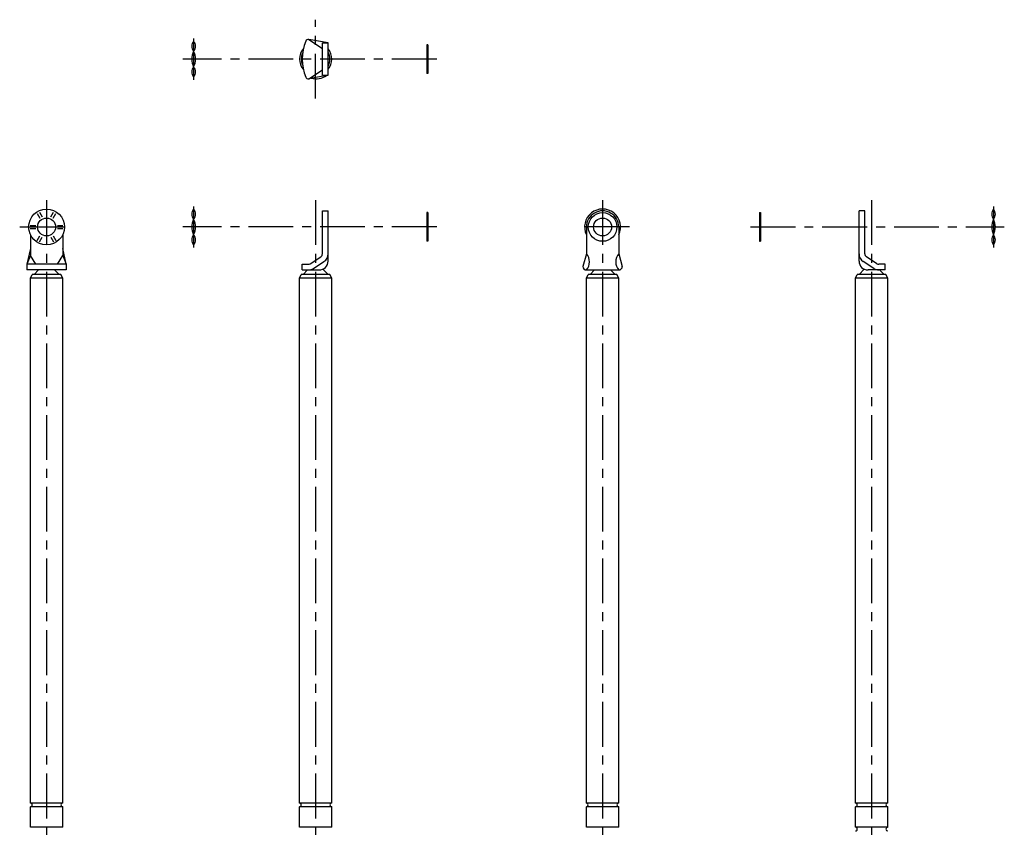
# Model space of a CAD drawing. Extents: x 10 to 584, y -58 to 692.
# Drawn here: x 35 to 584, y 241 to 692 of the extents above; entities that cross this region are included whole.
import ezdxf

# ---------------------------------------------------------------- set-up
doc = ezdxf.new("R2010")
doc.units = 0
doc.header["$LTSCALE"] = 20
doc.linetypes.add('CENTER', pattern=[2, 1.25, -0.25, 0.25, -0.25])
for name, color, linetype in [('A10', 6, 'CONTINUOUS'), ('A2', 9, 'CONTINUOUS'), ('A4', 9, 'CONTINUOUS')]:
    doc.layers.add(name, color=color, linetype=linetype)

msp = doc.modelspace()

# ---------------------------------------------------------------- linework, layer by layer
at = {"layer": 'A10', "color": 7, "linetype": 'CONTINUOUS'}
for radius, start, end in [(9, 139.49244106, 220.50755894), (9, 321.05755873, 398.94244127), (8, 155.7523337, 204.2476663), (8, 331.04497563, 388.95502437)]:
    msp.add_arc((200.000092, 669.685852), radius, start, end, dxfattribs=at)
at = {"layer": 'A2', "color": 4, "linetype": 'CENTER'}
for p, q in [((200.000092, 647.685852), (200.000092, 691.685852)), ((132.000046, 681.185852), (132.000046, 658.185852)), ((267.500076, 669.685852), (126.000061, 669.685852)), ((50, 591), (50, 35)), ((132.000046, 587.5), (132.000046, 564.5)), ((200.000092, 591), (200.000092, 35)), ((360.000183, 591), (360.000183, 35)), ((510.000305, 591), (510.000305, 35)), ((578.000336, 587.5), (578.000336, 564.5)), ((35, 576), (65, 576)), ((267.500076, 576), (126.000061, 576)), ((375.000183, 576), (345.000183, 576)), ((442.500305, 576), (584.000336, 576))]:
    msp.add_line(p, q, dxfattribs=at)
at = {"layer": 'A4', "color": 7, "linetype": 'CONTINUOUS'}
for p, q in [((196.170593, 680.65924), (203.800095, 675.685852)), ((207.000092, 678.685852), (196.170593, 680.65924)), ((203.800095, 678.685852), (207.000092, 678.685852)), ((203.800095, 660.685852), (203.800095, 678.685852)), ((207.000092, 660.685852), (207.000092, 678.685852)), ((262.000076, 677.685852), (262.000076, 661.685852)), ((262.500076, 677.685852), (262.000076, 677.685852)), ((262.500076, 677.685852), (262.500076, 661.685852)), ((196.170593, 658.712524), (203.800095, 663.685852)), ((207.000092, 660.685852), (196.170593, 658.712524)), ((203.800095, 660.685852), (207.000092, 660.685852)), ((262.500076, 661.685852), (262.000076, 661.685852)), ((44.77829, 583.544311), (46.322266, 580.870056)), ((46.077332, 584.294311), (47.621307, 581.620056)), ((52.378723, 581.620056), (53.922699, 584.294311)), ((53.677765, 580.870056), (55.221741, 583.544311)), ((203.800095, 561.078552), (203.800095, 585)), ((203.800095, 585), (207.000092, 585)), ((207.000092, 557), (207.000092, 585)), ((262.000076, 584), (262.000076, 568)), ((262.500076, 584), (262.000076, 584)), ((262.500076, 584), (262.500076, 568)), ((354.778454, 583.544311), (354.866316, 583.39209)), ((356.077492, 584.294311), (356.165356, 584.14209)), ((363.835011, 584.14209), (363.922874, 584.294311)), ((365.134048, 583.39209), (365.221912, 583.544311)), ((447.500305, 584), (447.500305, 568)), ((447.500305, 584), (448.000305, 584)), ((448.000305, 584), (448.000305, 568)), ((506.200287, 585), (503.000305, 585)), ((503.000305, 557), (503.000305, 585)), ((506.200287, 561.078552), (506.200287, 585)), ((40.855591, 576.75), (43.943542, 576.75)), ((56.056488, 576.75), (59.14444, 576.75)), ((350.855761, 576.75), (351.000183, 576.75)), ((368.96888, 576.75), (369.144604, 576.75)), ((40.855591, 575.25), (43.943542, 575.25)), ((41, 571.641101), (41, 560)), ((44.77829, 568.455688), (46.322266, 571.129944)), ((53.677765, 571.129944), (55.221741, 568.455688)), ((56.056488, 575.25), (59.14444, 575.25)), ((59, 571.641101), (59, 560)), ((350.855761, 575.25), (351.000183, 575.25)), ((351.000183, 576), (351.000183, 561.078552)), ((369.000183, 576), (369.000183, 561.078552)), ((369.000183, 575.25), (369.144604, 575.25)), ((46.077332, 567.705688), (47.621307, 570.379944)), ((52.378723, 570.379944), (53.922699, 567.705688)), ((262.500076, 568), (262.000076, 568)), ((447.500305, 568), (448.000305, 568)), ((41, 564), (39, 555.199981)), ((41, 560), (39, 555.199981)), ((44, 555.199981), (41, 560)), ((56, 555.199981), (59, 560)), ((61, 555.199981), (59, 564)), ((59, 560), (61, 555.199981)), ((351.000183, 561.078552), (349.000183, 554)), ((369.000183, 561.078552), (371.000183, 554)), ((61, 555.199981), (39, 555.199981)), ((39, 555.199981), (39, 552)), ((61, 555.199981), (61, 552)), ((192.500092, 555.199981), (195.901474, 555.199981)), ((192.500092, 552), (192.500092, 555.199981)), ((197.00029, 555.528869), (202.898911, 559.40744)), ((198.758377, 552.855102), (204.657013, 556.733642)), ((511.242004, 552.855102), (505.343384, 556.733642)), ((513.000122, 555.528869), (507.101471, 559.40744)), ((517.500305, 555.199981), (514.098938, 555.199981)), ((517.500305, 552), (517.500305, 555.199981)), ((61, 552), (39, 552)), ((41, 547.5), (42, 549.5)), ((58, 549.5), (42, 549.5)), ((43, 549.5), (45.5, 552)), ((57, 549.5), (54.5, 552)), ((59, 547.5), (58, 549.5)), ((191.000092, 547.5), (192.000092, 549.5)), ((208.000092, 549.5), (192.000092, 549.5)), ((192.500092, 552), (202.000092, 552)), ((193.000092, 549.5), (195.500092, 552)), ((207.000092, 549.5), (204.057281, 552.442811)), ((209.000092, 547.5), (208.000092, 549.5)), ((351.000183, 552), (369.000183, 552)), ((351.000183, 547.5), (352.000183, 549.5)), ((368.000183, 549.5), (352.000183, 549.5)), ((353.000183, 549.5), (355.500183, 552)), ((367.000183, 549.5), (364.500183, 552)), ((369.000183, 547.5), (368.000183, 549.5)), ((501.000305, 547.5), (502.000305, 549.5)), ((518.000305, 549.5), (502.000305, 549.5)), ((503.000305, 549.5), (505.943116, 552.442811)), ((517.500305, 552), (508.000305, 552)), ((517.000305, 549.5), (514.500305, 552)), ((519.000305, 547.5), (518.000305, 549.5)), ((59, 547.5), (41, 547.5)), ((41, 254.5), (41, 547.5)), ((59, 254.5), (59, 547.5)), ((209.000092, 547.5), (191.000092, 547.5)), ((191.000092, 254.5), (191.000092, 547.5)), ((209.000092, 254.5), (209.000092, 547.5)), ((369.000183, 547.5), (351.000183, 547.5)), ((351.000183, 254.5), (351.000183, 547.5)), ((369.000183, 254.5), (369.000183, 547.5)), ((519.000305, 547.5), (501.000305, 547.5)), ((501.000305, 254.5), (501.000305, 547.5)), ((519.000305, 254.5), (519.000305, 547.5)), ((59, 254.5), (41, 254.5)), ((209.000092, 254.5), (191.000092, 254.5)), ((369.000183, 254.5), (351.000183, 254.5)), ((519.000305, 254.5), (501.000305, 254.5)), ((59, 252.5), (41, 252.5)), ((41, 241), (41, 252.5)), ((59, 241), (59, 252.5)), ((209.000092, 252.5), (191.000092, 252.5)), ((191.000092, 241), (191.000092, 252.5)), ((209.000092, 241), (209.000092, 252.5)), ((369.000183, 252.5), (351.000183, 252.5)), ((351.000183, 241), (351.000183, 252.5)), ((369.000183, 241), (369.000183, 252.5)), ((519.000305, 252.5), (501.000305, 252.5)), ((501.000305, 241), (501.000305, 252.5)), ((519.000305, 241), (519.000305, 252.5)), ((59, 241), (41, 241)), ((209.000092, 241), (191.000092, 241)), ((369.000183, 241), (351.000183, 241)), ((519.000305, 241), (501.000305, 241))]:
    msp.add_line(p, q, dxfattribs=at)
for centre, radius in [((50, 576), 10), ((360.000183, 576), 8), ((50, 576), 5), ((360.000183, 576), 5)]:
    msp.add_circle(centre, radius, dxfattribs=at)
for centre, radius, start, end in [((135.518478, 676.850952), 4.518432, 141.140271, 218.859729), ((128.481628, 676.850952), 4.518432, 321.140276, 398.859728), ((218.832581, 669.685852), 26.332483, 157.507441, 202.492556), ((195.88913, 679.185852), 1.5, 79.184487, 157.091291), ((140.875046, 669.685852), 9.875, 153.992176, 206.007824), ((123.125061, 669.685852), 9.875, 333.992178, 386.007825), ((135.518478, 662.520813), 4.518432, 141.140271, 218.859729), ((128.481628, 662.520813), 4.518432, 321.140276, 398.859728), ((195.88913, 660.185852), 1.5, 202.908709, 280.815513), ((200.000092, 669.685852), 11, 256.95463, 303.54579), ((135.518478, 583.165039), 4.518432, 141.140271, 218.859729), ((128.481628, 583.165039), 4.518432, 321.140276, 398.859728), ((360.000183, 576), 10, 334.158068, 565.84193), ((360.000183, 576), 9, 0, 180.000005), ((581.518768, 583.165039), 4.518432, 141.140271, 218.859729), ((574.481903, 583.165039), 4.518432, 321.140276, 398.859728), ((140.875046, 576), 9.875, 153.992176, 206.007824), ((123.125061, 576), 9.875, 333.992178, 386.007825), ((586.875336, 576), 9.875, 153.992176, 206.007824), ((569.125336, 576), 9.875, 333.992178, 386.007825), ((135.518478, 568.8349), 4.518432, 141.140271, 218.859729), ((128.481628, 568.8349), 4.518432, 321.140276, 398.859728), ((581.518768, 568.8349), 4.518432, 141.140271, 218.859729), ((574.481903, 568.8349), 4.518432, 321.140276, 398.859728), ((201.800095, 561.078552), 2, 303.32629, 360), ((201.800095, 561.078552), 5.2, 303.32629, 360), ((345.671661, 556.539276), 6.999889, 319.573046, 400.426954), ((374.328735, 556.539276), 6.999889, 139.573044, 220.426952), ((508.200287, 561.078552), 5.2, 179.999995, 236.673708), ((508.200287, 561.078552), 2, 179.999995, 236.673708), ((195.901474, 557.199981), 2, 269.999997, 303.32629), ((202.000092, 557), 5, 269.999997, 360), ((508.000305, 557), 5, 180.000005, 270.000001), ((514.098938, 557.199981), 2, 236.673708, 269.999997), ((195.901474, 557.199981), 5.2, 269.999997, 303.32629), ((351.000183, 554), 2, 180.000005, 270.000001), ((369.000183, 554), 2, 269.999997, 360), ((369.000183, 554), 2, 269.999997, 360), ((514.098938, 557.199981), 5.2, 236.673708, 269.999997), ((41, 253.5), 1, 269.999997, 450.000003), ((59, 253.5), 1, 90.000003, 270.000001), ((191.000092, 253.5), 1, 269.999997, 450.000003), ((209.000092, 253.5), 1, 90.000003, 270.000001), ((351.000183, 253.5), 1, 269.999997, 450.000003), ((369.000183, 253.5), 1, 90.000003, 270.000001), ((501.000305, 253.5), 1, 269.999997, 450.000003), ((519.000305, 253.5), 1, 90.000003, 270.000001), ((501.000305, 240), 1, 269.999997, 450.000003), ((519.000305, 240), 1, 90.000003, 270.000001)]:
    msp.add_arc(centre, radius, start, end, dxfattribs=at)

doc.saveas('drawing.dxf')
